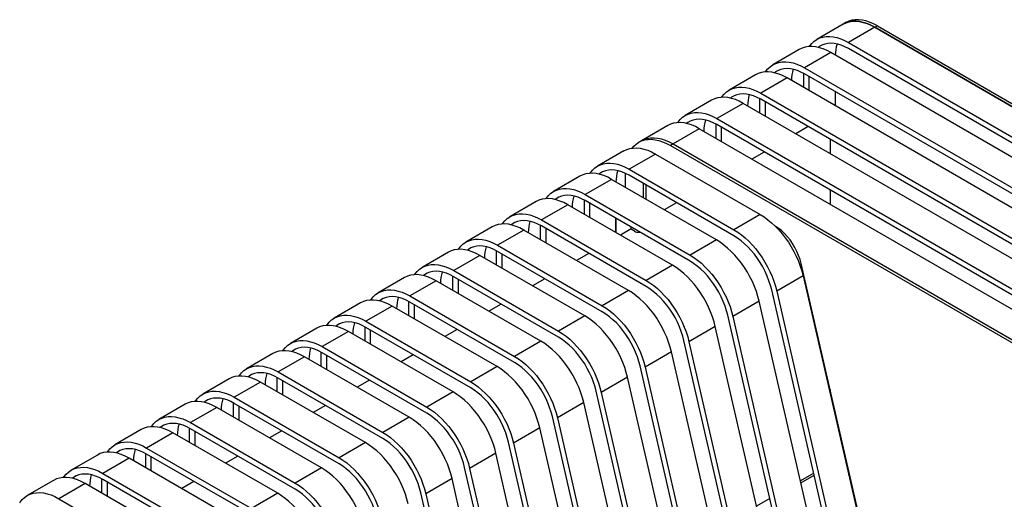
# Model space of a CAD drawing. Units: millimetres. Extents: x 8 to 554, y 5 to 757.
# Drawn here: x 287 to 327, y 143 to 163 of the extents above; entities that cross this region are included whole.
import ezdxf

# ---------------------------------------------------------------- set-up
doc = ezdxf.new("R2010")
doc.units = ezdxf.units.MM

msp = doc.modelspace()

# ---------------------------------------------------------------- linework, layer by layer
at = {"color": 7, "linetype": 'Continuous', "lineweight": 25}
for p, q in [((320.06658, 162.34688), (319.00592, 161.73458)), ((320.17264, 162.40812), (320.06658, 162.34688)), ((321.34147, 162.22064), (320.28081, 161.60833)), ((321.34147, 162.22064), (321.44754, 162.28187)), ((346.0195, 147.97432), (321.34147, 162.22064)), ((321.34147, 162.22064), (346.0195, 147.97432)), ((321.44754, 162.28187), (346.12556, 148.03555)), ((320.28081, 161.60833), (344.95884, 147.36201)), ((318.29881, 161.32637), (317.23815, 160.71407)), ((319.5737, 161.20013), (318.51304, 160.58782)), ((344.25173, 146.95381), (319.5737, 161.20013)), ((344.95884, 147.11705), (320.28081, 161.36337)), ((316.53104, 160.30586), (315.47038, 159.69356)), ((318.47769, 159.79182), (318.47769, 160.36282)), ((318.51304, 160.58782), (343.19107, 146.3415)), ((343.19107, 146.09654), (318.51304, 160.34286)), ((317.80594, 160.17962), (316.74528, 159.56731)), ((342.48396, 145.9333), (317.80594, 160.17962)), ((318.68982, 160.24081), (318.68982, 159.66936)), ((316.74528, 159.56731), (341.4233, 145.32099)), ((319.75048, 159.6285), (319.75048, 159.05706)), ((314.76327, 159.28535), (313.70261, 158.67305)), ((316.03817, 159.15911), (314.97751, 158.5468)), ((340.7162, 144.91279), (316.03817, 159.15911)), ((316.70992, 158.77131), (316.70992, 159.34231)), ((341.4233, 145.07603), (316.74528, 159.32235)), ((316.92205, 159.2203), (316.92205, 158.64885)), ((314.94216, 157.7508), (314.94216, 158.3218)), ((314.97751, 158.5468), (339.65554, 144.30048)), ((312.99551, 158.26484), (311.93485, 157.65254)), ((314.2704, 158.1386), (313.20974, 157.52629)), ((338.94843, 143.89228), (314.2704, 158.1386)), ((339.65554, 144.05552), (314.97751, 158.30184)), ((315.15429, 158.19979), (315.15429, 157.62834)), ((318.65504, 158.21987), (318.16009, 157.93415)), ((311.93485, 157.65254), (311.82878, 157.59131)), ((313.20974, 157.52629), (313.10368, 157.46506)), ((313.20974, 157.52629), (337.88777, 143.27997)), ((313.20974, 157.52629), (337.88777, 143.27997)), ((319.53835, 157.70994), (319.53835, 157.1385)), ((311.22774, 157.24433), (310.16708, 156.63203)), ((313.10368, 157.46506), (337.7817, 143.21874)), ((316.88727, 157.19936), (316.39233, 156.91364)), ((312.50264, 157.11809), (311.44198, 156.50578)), ((312.50264, 157.11809), (316.72502, 154.68056)), ((311.30056, 155.77101), (311.30056, 156.33519)), ((311.44198, 156.50578), (315.66436, 154.06825)), ((309.45997, 156.22382), (308.39931, 155.61152)), ((310.73487, 156.09758), (309.67421, 155.48527)), ((314.95726, 153.66005), (310.73487, 156.09758)), ((315.66436, 153.82329), (311.44198, 156.26082)), ((312.00766, 155.93426), (312.00766, 155.36281)), ((312.11373, 155.87303), (312.11373, 155.30158)), ((319.53835, 155.66892), (319.53835, 155.09748)), ((307.69221, 155.20331), (306.63155, 154.59101)), ((309.63885, 154.68927), (309.63885, 155.26027)), ((309.67421, 155.48527), (313.8966, 153.04774)), ((313.8966, 152.80278), (309.67421, 155.24031)), ((313.35173, 155.15834), (312.85679, 154.87262)), ((308.9671, 155.07707), (307.90644, 154.46476)), ((313.18949, 152.63954), (308.9671, 155.07707)), ((309.85099, 155.13826), (309.85099, 154.56681)), ((307.90644, 154.46476), (312.12883, 152.02723)), ((310.91165, 153.95451), (310.91165, 154.52595)), ((310.91165, 154.52595), (310.91165, 153.95451)), ((316.72502, 154.68056), (315.66436, 154.06825)), ((305.92444, 154.1828), (304.86378, 153.5705)), ((307.19934, 154.05656), (306.13868, 153.44425)), ((311.42172, 151.61903), (307.19934, 154.05656)), ((307.87109, 153.66876), (307.87109, 154.23976)), ((312.12883, 151.78227), (307.90644, 154.2198)), ((308.08322, 154.11775), (308.08322, 153.5463)), ((311.51976, 154.10076), (311.08903, 153.85211)), ((311.51976, 154.0926), (311.51976, 154.1749)), ((311.65411, 154.01504), (311.51976, 154.0926)), ((314.95726, 153.66005), (313.8966, 153.04774)), ((304.15667, 153.16229), (303.09601, 152.54999)), ((306.10332, 152.64825), (306.10332, 153.21925)), ((306.13868, 153.44425), (310.36106, 151.00672)), ((310.36106, 150.76176), (306.13868, 153.19929)), ((305.43157, 153.03605), (304.37091, 152.42374)), ((309.65396, 150.59852), (305.43157, 153.03605)), ((306.31545, 153.09724), (306.31545, 152.52579)), ((309.8162, 153.11732), (309.32126, 152.8316)), ((304.37091, 152.42374), (308.5933, 149.98621)), ((313.18949, 152.63954), (312.12883, 152.02723)), ((321.77544, 137.90007), (318.37419, 152.71032)), ((302.38891, 152.14178), (301.32825, 151.52948)), ((303.6638, 152.01554), (302.60314, 151.40323)), ((307.88619, 149.57801), (303.6638, 152.01554)), ((304.33555, 151.62774), (304.33555, 152.19874)), ((308.5933, 149.74125), (304.37091, 152.17878)), ((304.54769, 152.07673), (304.54769, 151.50528)), ((308.04843, 152.09681), (307.55349, 151.81109)), ((318.44936, 152.21171), (317.3887, 151.5994)), ((318.44936, 152.21171), (321.61904, 138.40981)), ((311.42172, 151.61903), (310.36106, 151.00672)), ((320.35552, 137.843), (317.18583, 151.64489)), ((317.3887, 151.5994), (320.55838, 137.79751)), ((302.56779, 150.60723), (302.56779, 151.17823)), ((302.60314, 151.40323), (306.82553, 148.9657)), ((316.68159, 151.1912), (315.62093, 150.57889)), ((319.85127, 137.3893), (316.68159, 151.1912)), ((300.62114, 151.12127), (299.56048, 150.50897)), ((301.89604, 150.99503), (300.83538, 150.38272)), ((306.11842, 148.5575), (301.89604, 150.99503)), ((306.82553, 148.72074), (302.60314, 151.15827)), ((302.77992, 151.05622), (302.77992, 150.48477)), ((306.28067, 151.0763), (305.78573, 150.79058)), ((300.83538, 150.38272), (305.05776, 147.94519)), ((309.65396, 150.59852), (308.5933, 149.98621)), ((318.58775, 136.82249), (315.41807, 150.62438)), ((315.62093, 150.57889), (318.79061, 136.777)), ((298.85337, 150.10076), (297.79271, 149.48846)), ((300.80002, 149.58672), (300.80002, 150.15772)), ((305.05776, 147.70023), (300.83538, 150.13776)), ((301.01215, 150.03571), (301.01215, 149.46426)), ((304.5129, 150.05579), (304.01796, 149.77007)), ((314.91382, 150.17069), (313.85316, 149.55838)), ((318.08351, 136.36879), (314.91382, 150.17069)), ((300.12827, 149.97452), (299.06761, 149.36221)), ((304.35065, 147.53699), (300.12827, 149.97452)), ((316.81998, 135.80198), (313.6503, 149.60387)), ((299.06761, 149.36221), (303.28999, 146.92468)), ((307.88619, 149.57801), (306.82553, 148.9657)), ((313.85316, 149.55838), (317.02285, 135.75649)), ((297.08561, 149.08025), (296.02494, 148.46795)), ((298.3605, 148.95401), (297.29984, 148.3417)), ((302.58289, 146.51648), (298.3605, 148.95401)), ((299.03225, 148.56621), (299.03225, 149.13721)), ((303.28999, 146.67972), (299.06761, 149.11725)), ((299.24438, 149.0152), (299.24438, 148.44375)), ((302.74513, 149.03528), (302.25019, 148.74956)), ((313.14606, 149.15018), (312.0854, 148.53787)), ((316.31574, 135.34828), (313.14606, 149.15018)), ((306.11842, 148.5575), (305.05776, 147.94519)), ((315.05222, 134.78147), (311.88253, 148.58336)), ((312.0854, 148.53787), (315.25508, 134.73597)), ((295.31784, 148.05974), (294.25718, 147.44744)), ((297.26449, 147.5457), (297.26449, 148.1167)), ((297.29984, 148.3417), (301.52223, 145.90417)), ((301.52223, 145.65921), (297.29984, 148.09674)), ((300.97737, 148.01477), (300.48243, 147.72905)), ((311.37829, 148.12967), (310.31763, 147.51736)), ((314.54797, 134.32777), (311.37829, 148.12967)), ((296.59273, 147.9335), (295.53207, 147.32119)), ((300.81512, 145.49597), (296.59273, 147.9335)), ((297.47662, 147.99469), (297.47662, 147.42324)), ((319.53835, 147.64116), (319.53835, 147.46986)), ((295.53207, 147.32119), (299.75446, 144.88366)), ((304.35065, 147.53699), (303.28999, 146.92468)), ((313.28445, 133.76096), (310.11477, 147.56285)), ((310.31763, 147.51736), (313.48731, 133.71546)), ((293.55007, 147.03923), (292.48941, 146.42693)), ((294.82497, 146.91299), (293.76431, 146.30068)), ((299.04735, 144.47546), (294.82497, 146.91299)), ((295.49672, 146.52519), (295.49672, 147.09619)), ((299.75446, 144.6387), (295.53207, 147.07623)), ((295.70885, 146.97418), (295.70885, 146.40273)), ((299.2096, 146.99426), (298.71466, 146.70854)), ((309.61052, 147.10916), (308.54986, 146.49685)), ((312.78021, 133.30726), (309.61052, 147.10916)), ((302.58289, 146.51648), (301.52223, 145.90417)), ((311.51668, 132.74044), (308.347, 146.54234)), ((308.54986, 146.49685), (311.71955, 132.69495)), ((291.7823, 146.01872), (290.72164, 145.40642)), ((293.72895, 145.50468), (293.72895, 146.07568)), ((293.76431, 146.30068), (297.98669, 143.86315)), ((297.98669, 143.61819), (293.76431, 146.05572)), ((307.84276, 146.08865), (306.7821, 145.47634)), ((311.01244, 132.28675), (307.84276, 146.08865)), ((293.0572, 145.89248), (291.99654, 145.28017)), ((297.27959, 143.45494), (293.0572, 145.89248)), ((293.94108, 145.95367), (293.94108, 145.38222)), ((297.44183, 145.97375), (296.94689, 145.68803)), ((291.99654, 145.28017), (296.21893, 142.84264)), ((300.81512, 145.49597), (299.75446, 144.88366)), ((309.74892, 131.71993), (306.57923, 145.52183)), ((306.7821, 145.47634), (309.95178, 131.67444)), ((290.01454, 144.99821), (288.95388, 144.38591)), ((291.28943, 144.87197), (290.22877, 144.25966)), ((295.51182, 142.43443), (291.28943, 144.87197)), ((291.96119, 144.48417), (291.96119, 145.05516)), ((296.21893, 142.59768), (291.99654, 145.03521)), ((292.17332, 144.93316), (292.17332, 144.36171)), ((295.67406, 144.95324), (295.17912, 144.66752)), ((306.07499, 145.06814), (305.01433, 144.45583)), ((309.24467, 131.26624), (306.07499, 145.06814)), ((299.04735, 144.47546), (297.98669, 143.86315)), ((307.98115, 130.69942), (304.81147, 144.50132)), ((305.01433, 144.45583), (308.18401, 130.65393)), ((290.19342, 143.46366), (290.19342, 144.03465)), ((290.22877, 144.25966), (294.45116, 141.82213)), ((304.30722, 144.04763), (303.24656, 143.43532)), ((307.4769, 130.24573), (304.30722, 144.04763)), ((318.88013, 144.26736), (318.34291, 143.95723)), ((318.36005, 143.88259), (318.89727, 144.19272)), ((320.25397, 144.35379), (320.29932, 144.32761)), ((288.24677, 143.9777), (287.18611, 143.3654)), ((289.52167, 143.85146), (288.46101, 143.23915)), ((293.74405, 141.41392), (289.52167, 143.85146)), ((294.45116, 141.57717), (290.22877, 144.0147)), ((290.40555, 143.91265), (290.40555, 143.3412)), ((293.9063, 143.93273), (293.41136, 143.64701)), ((320.41087, 143.84189), (320.37614, 143.82184)), ((288.46101, 143.23915), (292.68339, 140.80162)), ((297.27959, 143.45494), (296.21893, 142.84264)), ((306.21338, 129.67891), (303.0437, 143.48081)), ((303.24656, 143.43532), (306.41624, 129.63342)), ((317.11236, 143.24685), (316.57515, 142.93672)), ((320.45892, 143.46139), (320.49365, 143.48144))]:
    msp.add_line(p, q, dxfattribs=at)
at = {"color": 7, "linetype": 'Continuous', "lineweight": 25, "flags": 128}
for points in [[(321.34147, 162.22064), (321.18432, 162.30344), (321.02836, 162.36976), (320.87479, 162.4191), (320.72477, 162.45108), (320.57944, 162.46547), (320.43991, 162.46214), (320.30724, 162.44113), (320.18245, 162.40259), (320.06658, 162.34688)], [(320.06658, 162.34688), (320.18245, 162.40259), (320.30724, 162.44113), (320.43991, 162.46214), (320.57944, 162.46547), (320.72477, 162.45108), (320.87479, 162.4191), (321.02836, 162.36976), (321.18432, 162.30344), (321.34147, 162.22064)], [(321.44754, 162.28187), (321.29039, 162.36467), (321.13443, 162.43099), (320.98086, 162.48033), (320.83083, 162.51231), (320.68551, 162.5267), (320.54598, 162.52337), (320.41331, 162.50236), (320.28851, 162.46382), (320.17264, 162.40812)], [(318.70235, 161.44389), (318.71926, 161.46871), (318.80378, 161.57311), (318.89954, 161.66194), (319.00581, 161.73452), (319.12179, 161.79029), (319.24658, 161.82882), (319.37925, 161.84983), (319.51878, 161.85316), (319.66411, 161.83878), (319.81413, 161.80679), (319.9677, 161.75745), (320.12366, 161.69113), (320.28081, 161.60833)], [(320.28081, 161.36337), (320.13401, 161.44028), (319.98847, 161.50085), (319.84542, 161.54458), (319.70608, 161.57109), (319.57165, 161.58016), (319.44326, 161.57169), (319.32203, 161.54578), (319.20897, 161.50264), (319.10506, 161.44263), (319.06131, 161.41009)], [(319.5737, 161.20013), (319.41655, 161.28293), (319.2606, 161.34925), (319.10702, 161.39859), (318.957, 161.43057), (318.81167, 161.44496), (318.67214, 161.44163), (318.53948, 161.42062), (318.41468, 161.38208), (318.29881, 161.32637)], [(316.93458, 160.42338), (316.9515, 160.4482), (317.03601, 160.5526), (317.13177, 160.64143), (317.23804, 160.71401), (317.35402, 160.76978), (317.47882, 160.80831), (317.61148, 160.82932), (317.75101, 160.83265), (317.89634, 160.81827), (318.04636, 160.78628), (318.19994, 160.73694), (318.35589, 160.67062), (318.51304, 160.58782)], [(317.80594, 160.17962), (317.64879, 160.26242), (317.49283, 160.32874), (317.33926, 160.37808), (317.18923, 160.41006), (317.04391, 160.42445), (316.90438, 160.42112), (316.77171, 160.40011), (316.64691, 160.36157), (316.53104, 160.30586)], [(318.51304, 160.34286), (318.36625, 160.41977), (318.2207, 160.48034), (318.07765, 160.52407), (317.93831, 160.55058), (317.80388, 160.55965), (317.6755, 160.55118), (317.55426, 160.52527), (317.4412, 160.48213), (317.33729, 160.42212), (317.29354, 160.38958)], [(315.16682, 159.40287), (315.18373, 159.42769), (315.26825, 159.53209), (315.36401, 159.62092), (315.47028, 159.6935), (315.58625, 159.74927), (315.71105, 159.7878), (315.84372, 159.80881), (315.98325, 159.81214), (316.12857, 159.79776), (316.2786, 159.76577), (316.43217, 159.71643), (316.58813, 159.65011), (316.74528, 159.56731)], [(316.74528, 159.32235), (316.59848, 159.39926), (316.45293, 159.45983), (316.30988, 159.50356), (316.17055, 159.53007), (316.03611, 159.53914), (315.90773, 159.53067), (315.78649, 159.50476), (315.67343, 159.46162), (315.56952, 159.40161), (315.52577, 159.36907)], [(316.03817, 159.15911), (315.88102, 159.24191), (315.72506, 159.30823), (315.57149, 159.35757), (315.42147, 159.38955), (315.27614, 159.40394), (315.13661, 159.40061), (315.00394, 159.3796), (314.87915, 159.34106), (314.76327, 159.28535)], [(313.39905, 158.38236), (313.41596, 158.40718), (313.50048, 158.51158), (313.59624, 158.60041), (313.70251, 158.67299), (313.81849, 158.72876), (313.94328, 158.76729), (314.07595, 158.7883), (314.21548, 158.79163), (314.36081, 158.77725), (314.51083, 158.74526), (314.6644, 158.69592), (314.82036, 158.6296), (314.97751, 158.5468)], [(314.2704, 158.1386), (314.11325, 158.2214), (313.9573, 158.28772), (313.80372, 158.33706), (313.6537, 158.36904), (313.50837, 158.38343), (313.36884, 158.3801), (313.23618, 158.35909), (313.11138, 158.32055), (312.99551, 158.26484)], [(314.97751, 158.30184), (314.83071, 158.37875), (314.68517, 158.43932), (314.54212, 158.48305), (314.40278, 158.50956), (314.26835, 158.51862), (314.13996, 158.51016), (314.01873, 158.48425), (313.90567, 158.4411), (313.80175, 158.3811), (313.75801, 158.34856)], [(311.56418, 157.35561), (311.62665, 157.42984), (311.72241, 157.51867), (311.82868, 157.59125), (311.94465, 157.64702), (312.06945, 157.68555), (312.20212, 157.70656), (312.34165, 157.70989), (312.48697, 157.69551), (312.637, 157.66352), (312.79057, 157.61418), (312.94653, 157.54786), (313.10368, 157.46506)], [(311.93485, 157.65254), (312.05072, 157.70825), (312.17552, 157.74678), (312.30818, 157.76779), (312.44771, 157.77112), (312.59304, 157.75674), (312.74306, 157.72475), (312.89664, 157.67541), (313.05259, 157.60909), (313.20974, 157.52629)], [(311.93485, 157.65254), (312.05072, 157.70825), (312.17552, 157.74678), (312.30818, 157.76779), (312.44771, 157.77112), (312.59304, 157.75674), (312.74306, 157.72475), (312.89664, 157.67541), (313.05259, 157.60909), (313.20974, 157.52629)], [(311.22774, 157.24433), (311.34361, 157.30004), (311.46841, 157.33858), (311.60108, 157.35959), (311.7406, 157.36292), (311.88593, 157.34853), (312.03595, 157.31655), (312.18953, 157.26721), (312.34548, 157.20089), (312.50264, 157.11809)], [(309.86351, 156.34134), (309.88043, 156.36616), (309.96495, 156.47056), (310.06071, 156.55939), (310.16698, 156.63197), (310.28295, 156.68774), (310.40775, 156.72627), (310.54042, 156.74728), (310.67994, 156.75061), (310.82527, 156.73623), (310.97529, 156.70424), (311.12887, 156.6549), (311.28482, 156.58858), (311.44198, 156.50578)], [(310.73487, 156.09758), (310.57772, 156.18038), (310.42176, 156.2467), (310.26819, 156.29604), (310.11817, 156.32802), (309.97284, 156.34241), (309.83331, 156.33908), (309.70064, 156.31807), (309.57585, 156.27953), (309.45997, 156.22382)], [(311.44198, 156.26082), (311.29518, 156.33773), (311.14963, 156.3983), (311.00658, 156.44203), (310.86724, 156.46854), (310.73281, 156.4776), (310.60443, 156.46914), (310.48319, 156.44323), (310.37013, 156.40008), (310.26622, 156.34008), (310.22247, 156.30754)], [(308.09575, 155.32082), (308.11266, 155.34565), (308.19718, 155.45005), (308.29294, 155.53888), (308.39921, 155.61146), (308.51519, 155.66723), (308.63998, 155.70576), (308.77265, 155.72677), (308.91218, 155.7301), (309.05751, 155.71572), (309.20753, 155.68373), (309.3611, 155.63439), (309.51706, 155.56807), (309.67421, 155.48527)], [(308.9671, 155.07707), (308.80995, 155.15987), (308.65399, 155.22619), (308.50042, 155.27553), (308.3504, 155.30751), (308.20507, 155.3219), (308.06554, 155.31857), (307.93287, 155.29756), (307.80808, 155.25902), (307.69221, 155.20331)], [(309.67421, 155.24031), (309.52741, 155.31722), (309.38187, 155.37779), (309.23881, 155.42152), (309.09948, 155.44803), (308.96504, 155.45709), (308.83666, 155.44863), (308.71542, 155.42272), (308.60237, 155.37957), (308.49845, 155.31957), (308.45471, 155.28703)], [(306.32798, 154.30031), (306.34489, 154.32514), (306.42941, 154.42954), (306.52517, 154.51837), (306.63144, 154.59095), (306.74742, 154.64672), (306.87221, 154.68525), (307.00488, 154.70626), (307.14441, 154.70959), (307.28974, 154.69521), (307.43976, 154.66322), (307.59333, 154.61388), (307.74929, 154.54756), (307.90644, 154.46476)], [(307.90644, 154.2198), (307.75965, 154.29671), (307.6141, 154.35728), (307.47105, 154.40101), (307.33171, 154.42752), (307.19728, 154.43658), (307.06889, 154.42812), (306.94766, 154.40221), (306.8346, 154.35906), (306.73069, 154.29906), (306.68694, 154.26652)], [(316.72502, 154.68056), (316.878, 154.58474), (317.02986, 154.4746), (317.17954, 154.35094), (317.32593, 154.21463), (317.46799, 154.06668), (317.60469, 153.90813), (317.73506, 153.74015), (317.85813, 153.56393), (317.97304, 153.38075), (318.07895, 153.19192), (318.1751, 152.99882), (318.26079, 152.80283), (318.33541, 152.60537), (318.39842, 152.40785), (318.44936, 152.21171)], [(307.19934, 154.05656), (307.04218, 154.13936), (306.88623, 154.20568), (306.73265, 154.25502), (306.58263, 154.287), (306.4373, 154.30139), (306.29778, 154.29806), (306.16511, 154.27705), (306.04031, 154.23851), (305.92444, 154.1828)], [(315.66436, 154.06825), (315.81734, 153.97243), (315.9692, 153.8623), (316.11888, 153.73863), (316.26527, 153.60233), (316.40733, 153.45437), (316.54403, 153.29583), (316.6744, 153.12784), (316.79747, 152.95162), (316.91238, 152.76844), (317.01829, 152.57962), (317.11444, 152.38651), (317.20013, 152.19052), (317.27475, 151.99306), (317.33776, 151.79555), (317.3887, 151.5994)], [(318.37419, 152.71032), (318.33013, 152.87315), (318.27262, 153.03694), (318.20243, 153.19951), (318.12049, 153.35868), (318.0279, 153.5123), (317.92591, 153.65833), (317.81588, 153.7948), (317.69929, 153.91989), (317.57769, 154.03192), (317.45273, 154.12939), (317.33469, 154.20597)], [(304.56021, 153.2798), (304.57713, 153.30463), (304.66164, 153.40903), (304.7574, 153.49786), (304.86368, 153.57044), (304.97965, 153.62621), (305.10445, 153.66474), (305.23711, 153.68575), (305.37664, 153.68908), (305.52197, 153.6747), (305.67199, 153.64271), (305.82557, 153.59337), (305.98152, 153.52705), (306.13868, 153.44425)], [(316.68159, 151.1912), (316.63065, 151.38734), (316.56764, 151.58486), (316.49302, 151.78232), (316.40733, 151.97831), (316.31119, 152.17141), (316.20528, 152.36024), (316.09037, 152.54342), (315.96729, 152.71964), (315.83693, 152.88762), (315.70022, 153.04617), (315.55816, 153.19412), (315.41177, 153.33043), (315.2621, 153.45409), (315.11023, 153.56423), (314.95726, 153.66005)], [(317.18583, 151.64489), (317.13726, 151.83038), (317.0765, 152.01716), (317.00406, 152.20368), (316.92052, 152.3884), (316.82659, 152.56979), (316.72303, 152.74634), (316.61072, 152.91661), (316.49057, 153.07917), (316.36359, 153.23269), (316.23082, 153.37589), (316.09336, 153.50759), (315.95235, 153.62669), (315.80895, 153.73221), (315.66436, 153.82329)], [(305.43157, 153.03605), (305.27442, 153.11885), (305.11846, 153.18517), (304.96489, 153.23451), (304.81487, 153.26649), (304.66954, 153.28088), (304.53001, 153.27755), (304.39734, 153.25654), (304.27254, 153.218), (304.15667, 153.16229)], [(306.13868, 153.19929), (305.99188, 153.2762), (305.84633, 153.33677), (305.70328, 153.3805), (305.56394, 153.40701), (305.42951, 153.41607), (305.30113, 153.40761), (305.17989, 153.3817), (305.06683, 153.33855), (304.96292, 153.27855), (304.91917, 153.24601)], [(313.8966, 153.04774), (314.04957, 152.95192), (314.20144, 152.84179), (314.35111, 152.71812), (314.4975, 152.58182), (314.63956, 152.43386), (314.77627, 152.27532), (314.90663, 152.10733), (315.02971, 151.93111), (315.14462, 151.74793), (315.25052, 151.55911), (315.34667, 151.366), (315.43236, 151.17001), (315.50698, 150.97255), (315.56999, 150.77504), (315.62093, 150.57889)], [(315.41807, 150.62438), (315.3695, 150.80987), (315.30874, 150.99665), (315.23629, 151.18317), (315.15275, 151.36789), (315.05882, 151.54928), (314.95527, 151.72583), (314.84295, 151.8961), (314.72281, 152.05866), (314.59582, 152.21218), (314.46305, 152.35538), (314.32559, 152.48708), (314.18458, 152.60618), (314.04119, 152.7117), (313.8966, 152.80278)], [(302.79245, 152.25929), (302.80936, 152.28412), (302.89388, 152.38852), (302.98964, 152.47735), (303.09591, 152.54993), (303.21188, 152.60569), (303.33668, 152.64423), (303.46935, 152.66524), (303.60888, 152.66857), (303.75421, 152.65419), (303.90423, 152.6222), (304.0578, 152.57286), (304.21376, 152.50654), (304.37091, 152.42374)], [(304.37091, 152.17878), (304.22411, 152.25569), (304.07857, 152.31626), (303.93551, 152.35999), (303.79618, 152.3865), (303.66174, 152.39556), (303.53336, 152.3871), (303.41212, 152.36119), (303.29907, 152.31804), (303.19515, 152.25804), (303.15141, 152.2255)], [(314.91382, 150.17069), (314.86288, 150.36683), (314.79988, 150.56435), (314.72526, 150.76181), (314.63957, 150.9578), (314.54342, 151.1509), (314.43751, 151.33973), (314.3226, 151.52291), (314.19952, 151.69913), (314.06916, 151.86711), (313.93246, 152.02566), (313.7904, 152.17361), (313.644, 152.30992), (313.49433, 152.43358), (313.34246, 152.54372), (313.18949, 152.63954)], [(303.6638, 152.01554), (303.50665, 152.09834), (303.35069, 152.16466), (303.19712, 152.214), (303.0471, 152.24598), (302.90177, 152.26037), (302.76224, 152.25704), (302.62957, 152.23603), (302.50478, 152.19749), (302.38891, 152.14178)], [(312.12883, 152.02723), (312.2818, 151.93141), (312.43367, 151.82128), (312.58334, 151.69761), (312.72974, 151.56131), (312.8718, 151.41335), (313.0085, 151.25481), (313.13886, 151.08682), (313.26194, 150.9106), (313.37685, 150.72742), (313.48276, 150.5386), (313.57891, 150.34549), (313.6646, 150.1495), (313.73922, 149.95204), (313.80222, 149.75452), (313.85316, 149.55838)], [(301.02468, 151.23878), (301.04159, 151.26361), (301.12611, 151.36801), (301.22187, 151.45684), (301.32814, 151.52942), (301.44412, 151.58518), (301.56891, 151.62372), (301.70158, 151.64473), (301.84111, 151.64806), (301.98644, 151.63368), (302.13646, 151.60169), (302.29003, 151.55235), (302.44599, 151.48603), (302.60314, 151.40323)], [(313.14606, 149.15018), (313.09512, 149.34632), (313.03211, 149.54384), (312.95749, 149.7413), (312.8718, 149.93729), (312.77565, 150.13039), (312.66974, 150.31922), (312.55483, 150.5024), (312.43175, 150.67862), (312.30139, 150.8466), (312.16469, 151.00515), (312.02263, 151.1531), (311.87623, 151.28941), (311.72656, 151.41307), (311.57469, 151.52321), (311.42172, 151.61903)], [(313.6503, 149.60387), (313.60173, 149.78936), (313.54097, 149.97614), (313.46852, 150.16266), (313.38499, 150.34738), (313.29105, 150.52877), (313.1875, 150.70532), (313.07519, 150.87559), (312.95504, 151.03815), (312.82806, 151.19167), (312.69528, 151.33487), (312.55782, 151.46657), (312.41681, 151.58567), (312.27342, 151.69119), (312.12883, 151.78227)], [(301.89604, 150.99503), (301.73888, 151.07783), (301.58293, 151.14415), (301.42935, 151.19349), (301.27933, 151.22547), (301.134, 151.23986), (300.99447, 151.23653), (300.86181, 151.21552), (300.73701, 151.17698), (300.62114, 151.12127)], [(302.60314, 151.15827), (302.45634, 151.23518), (302.3108, 151.29575), (302.16775, 151.33948), (302.02841, 151.36599), (301.89398, 151.37505), (301.76559, 151.36659), (301.64436, 151.34068), (301.5313, 151.29753), (301.42739, 151.23753), (301.38364, 151.20499)], [(310.36106, 151.00672), (310.51403, 150.9109), (310.6659, 150.80077), (310.81557, 150.6771), (310.96197, 150.5408), (311.10403, 150.39284), (311.24073, 150.2343), (311.37109, 150.06631), (311.49417, 149.89009), (311.60908, 149.70691), (311.71499, 149.51809), (311.81114, 149.32498), (311.89683, 149.12899), (311.97145, 148.93153), (312.03446, 148.73401), (312.0854, 148.53787)], [(299.25691, 150.21827), (299.27383, 150.2431), (299.35834, 150.3475), (299.4541, 150.43633), (299.56038, 150.50891), (299.67635, 150.56467), (299.80115, 150.60321), (299.93381, 150.62422), (300.07334, 150.62755), (300.21867, 150.61317), (300.36869, 150.58118), (300.52227, 150.53184), (300.67822, 150.46552), (300.83538, 150.38272)], [(311.37829, 148.12967), (311.32735, 148.32581), (311.26434, 148.52333), (311.18972, 148.72079), (311.10403, 148.91678), (311.00788, 149.10988), (310.90197, 149.2987), (310.78707, 149.48189), (310.66399, 149.65811), (310.53363, 149.82609), (310.39692, 149.98464), (310.25486, 150.13259), (310.10847, 150.2689), (309.9588, 150.39256), (309.80693, 150.5027), (309.65396, 150.59852)], [(311.88253, 148.58336), (311.83396, 148.76885), (311.7732, 148.95563), (311.70075, 149.14215), (311.61722, 149.32687), (311.52329, 149.50826), (311.41973, 149.68481), (311.30742, 149.85508), (311.18727, 150.01764), (311.06029, 150.17116), (310.92752, 150.31436), (310.79006, 150.44606), (310.64905, 150.56516), (310.50565, 150.67068), (310.36106, 150.76176)], [(300.12827, 149.97452), (299.97112, 150.05732), (299.81516, 150.12364), (299.66159, 150.17298), (299.51156, 150.20496), (299.36624, 150.21935), (299.22671, 150.21602), (299.09404, 150.19501), (298.96924, 150.15647), (298.85337, 150.10076)], [(300.83538, 150.13776), (300.68858, 150.21467), (300.54303, 150.27524), (300.39998, 150.31897), (300.26064, 150.34548), (300.12621, 150.35454), (299.99783, 150.34608), (299.87659, 150.32017), (299.76353, 150.27702), (299.65962, 150.21702), (299.61587, 150.18448)], [(308.5933, 149.98621), (308.74627, 149.89039), (308.89814, 149.78026), (309.04781, 149.65659), (309.1942, 149.52029), (309.33626, 149.37233), (309.47297, 149.21379), (309.60333, 149.0458), (309.72641, 148.86958), (309.84131, 148.6864), (309.94722, 148.49758), (310.04337, 148.30447), (310.12906, 148.10848), (310.20368, 147.91102), (310.26669, 147.7135), (310.31763, 147.51736)], [(297.48915, 149.19776), (297.50606, 149.22259), (297.59058, 149.32699), (297.68634, 149.41582), (297.79261, 149.4884), (297.90858, 149.54416), (298.03338, 149.5827), (298.16605, 149.60371), (298.30558, 149.60704), (298.4509, 149.59266), (298.60093, 149.56067), (298.7545, 149.51133), (298.91046, 149.44501), (299.06761, 149.36221)], [(310.11477, 147.56285), (310.0662, 147.74834), (310.00544, 147.93512), (309.93299, 148.12164), (309.84945, 148.30636), (309.75552, 148.48775), (309.65197, 148.6643), (309.53965, 148.83457), (309.41951, 148.99713), (309.29252, 149.15065), (309.15975, 149.29385), (309.02229, 149.42555), (308.88128, 149.54465), (308.73789, 149.65017), (308.5933, 149.74125)], [(298.3605, 148.95401), (298.20335, 149.03681), (298.04739, 149.10313), (297.89382, 149.15247), (297.7438, 149.18445), (297.59847, 149.19884), (297.45894, 149.19551), (297.32627, 149.1745), (297.20148, 149.13596), (297.08561, 149.08025)], [(299.06761, 149.11725), (298.92081, 149.19416), (298.77526, 149.25473), (298.63221, 149.29846), (298.49288, 149.32497), (298.35844, 149.33403), (298.23006, 149.32557), (298.10882, 149.29966), (297.99577, 149.25651), (297.89185, 149.19651), (297.84811, 149.16397)], [(309.61052, 147.10916), (309.55958, 147.3053), (309.49658, 147.50282), (309.42196, 147.70028), (309.33626, 147.89627), (309.24012, 148.08937), (309.13421, 148.27819), (309.0193, 148.46138), (308.89622, 148.6376), (308.76586, 148.80558), (308.62916, 148.96413), (308.48709, 149.11208), (308.3407, 149.24839), (308.19103, 149.37205), (308.03916, 149.48219), (307.88619, 149.57801)], [(306.82553, 148.9657), (306.9785, 148.86988), (307.13037, 148.75975), (307.28004, 148.63608), (307.42643, 148.49978), (307.5685, 148.35182), (307.7052, 148.19328), (307.83556, 148.02529), (307.95864, 147.84907), (308.07355, 147.66589), (308.17946, 147.47707), (308.2756, 147.28396), (308.3613, 147.08797), (308.43591, 146.89051), (308.49892, 146.69299), (308.54986, 146.49685)], [(295.72138, 148.17725), (295.73829, 148.20207), (295.82281, 148.30648), (295.91857, 148.39531), (296.02484, 148.46789), (296.14082, 148.52365), (296.26561, 148.56219), (296.39828, 148.5832), (296.53781, 148.58653), (296.68314, 148.57215), (296.83316, 148.54016), (296.98673, 148.49082), (297.14269, 148.4245), (297.29984, 148.3417)], [(307.84276, 146.08865), (307.79182, 146.28479), (307.72881, 146.4823), (307.65419, 146.67977), (307.5685, 146.87576), (307.47235, 147.06886), (307.36644, 147.25768), (307.25153, 147.44087), (307.12845, 147.61709), (306.99809, 147.78507), (306.86139, 147.94362), (306.71933, 148.09157), (306.57293, 148.22788), (306.42326, 148.35154), (306.27139, 148.46168), (306.11842, 148.5575)], [(308.347, 146.54234), (308.29843, 146.72783), (308.23767, 146.91461), (308.16522, 147.10113), (308.08168, 147.28585), (307.98775, 147.46724), (307.8842, 147.64379), (307.77189, 147.81406), (307.65174, 147.97662), (307.52476, 148.13014), (307.39198, 148.27334), (307.25452, 148.40504), (307.11351, 148.52414), (306.97012, 148.62966), (306.82553, 148.72074)], [(296.59273, 147.9335), (296.43558, 148.0163), (296.27963, 148.08262), (296.12605, 148.13196), (295.97603, 148.16394), (295.8307, 148.17832), (295.69117, 148.175), (295.55851, 148.15399), (295.43371, 148.11545), (295.31784, 148.05974)], [(297.29984, 148.09674), (297.15304, 148.17365), (297.0075, 148.23422), (296.86445, 148.27795), (296.72511, 148.30446), (296.59068, 148.31352), (296.46229, 148.30506), (296.34106, 148.27915), (296.228, 148.236), (296.12409, 148.176), (296.08034, 148.14346)], [(305.05776, 147.94519), (305.21073, 147.84937), (305.3626, 147.73924), (305.51227, 147.61557), (305.65867, 147.47927), (305.80073, 147.33131), (305.93743, 147.17277), (306.06779, 147.00478), (306.19087, 146.82856), (306.30578, 146.64538), (306.41169, 146.45656), (306.50784, 146.26345), (306.59353, 146.06746), (306.66815, 145.87), (306.73115, 145.67248), (306.7821, 145.47634)], [(306.57923, 145.52183), (306.53066, 145.70732), (306.4699, 145.8941), (306.39745, 146.08062), (306.31392, 146.26534), (306.21998, 146.44673), (306.11643, 146.62328), (306.00412, 146.79355), (305.88397, 146.95611), (305.75699, 147.10963), (305.62422, 147.25283), (305.48676, 147.38453), (305.34575, 147.50363), (305.20235, 147.60915), (305.05776, 147.70023)], [(293.95361, 147.15674), (293.97052, 147.18156), (294.05504, 147.28597), (294.1508, 147.3748), (294.25707, 147.44738), (294.37305, 147.50314), (294.49785, 147.54168), (294.63051, 147.56269), (294.77004, 147.56602), (294.91537, 147.55164), (295.06539, 147.51965), (295.21897, 147.47031), (295.37492, 147.40399), (295.53207, 147.32119)], [(295.53207, 147.07623), (295.38528, 147.15314), (295.23973, 147.21371), (295.09668, 147.25744), (294.95734, 147.28395), (294.82291, 147.29301), (294.69453, 147.28455), (294.57329, 147.25864), (294.46023, 147.21549), (294.35632, 147.15549), (294.31257, 147.12295)], [(306.07499, 145.06814), (306.02405, 145.26428), (305.96104, 145.46179), (305.88642, 145.65926), (305.80073, 145.85525), (305.70458, 146.04835), (305.59867, 146.23717), (305.48377, 146.42036), (305.36069, 146.59658), (305.23033, 146.76456), (305.09362, 146.92311), (304.95156, 147.07106), (304.80517, 147.20737), (304.6555, 147.33103), (304.50363, 147.44117), (304.35065, 147.53699)], [(294.82497, 146.91299), (294.66782, 146.99579), (294.51186, 147.06211), (294.35829, 147.11145), (294.20826, 147.14343), (294.06294, 147.15781), (293.92341, 147.15449), (293.79074, 147.13348), (293.66594, 147.09494), (293.55007, 147.03923)], [(303.28999, 146.92468), (303.44297, 146.82886), (303.59484, 146.71873), (303.74451, 146.59506), (303.8909, 146.45876), (304.03296, 146.3108), (304.16967, 146.15226), (304.30003, 145.98427), (304.42311, 145.80805), (304.53801, 145.62487), (304.64392, 145.43605), (304.74007, 145.24294), (304.82576, 145.04695), (304.90038, 144.84949), (304.96339, 144.65197), (305.01433, 144.45583)], [(292.18585, 146.13623), (292.20276, 146.16105), (292.28728, 146.26546), (292.38304, 146.35429), (292.48931, 146.42687), (292.60528, 146.48263), (292.73008, 146.52117), (292.86275, 146.54218), (293.00228, 146.54551), (293.1476, 146.53113), (293.29763, 146.49914), (293.4512, 146.4498), (293.60715, 146.38348), (293.76431, 146.30068)], [(304.30722, 144.04763), (304.25628, 144.24377), (304.19327, 144.44128), (304.11866, 144.63875), (304.03296, 144.83474), (303.93682, 145.02784), (303.83091, 145.21666), (303.716, 145.39985), (303.59292, 145.57607), (303.46256, 145.74405), (303.32585, 145.9026), (303.18379, 146.05055), (303.0374, 146.18686), (302.88773, 146.31052), (302.73586, 146.42066), (302.58289, 146.51648)], [(304.81147, 144.50132), (304.7629, 144.68681), (304.70214, 144.87359), (304.62969, 145.06011), (304.54615, 145.24483), (304.45222, 145.42622), (304.34867, 145.60277), (304.23635, 145.77304), (304.11621, 145.9356), (303.98922, 146.08912), (303.85645, 146.23232), (303.71899, 146.36402), (303.57798, 146.48312), (303.43459, 146.58864), (303.28999, 146.67972)], [(293.0572, 145.89248), (292.90005, 145.97528), (292.74409, 146.0416), (292.59052, 146.09094), (292.4405, 146.12292), (292.29517, 146.1373), (292.15564, 146.13398), (292.02297, 146.11297), (291.89818, 146.07443), (291.7823, 146.01872)], [(293.76431, 146.05572), (293.61751, 146.13263), (293.47196, 146.1932), (293.32891, 146.23693), (293.18958, 146.26344), (293.05514, 146.2725), (292.92676, 146.26404), (292.80552, 146.23813), (292.69246, 146.19498), (292.58855, 146.13498), (292.5448, 146.10244)], [(301.52223, 145.90417), (301.6752, 145.80835), (301.82707, 145.69822), (301.97674, 145.57455), (302.12313, 145.43825), (302.26519, 145.29029), (302.4019, 145.13175), (302.53226, 144.96376), (302.65534, 144.78754), (302.77025, 144.60436), (302.87616, 144.41554), (302.9723, 144.22243), (303.058, 144.02644), (303.13261, 143.82898), (303.19562, 143.63146), (303.24656, 143.43532)], [(303.0437, 143.48081), (302.99513, 143.6663), (302.93437, 143.85308), (302.86192, 144.0396), (302.77838, 144.22432), (302.68445, 144.40571), (302.5809, 144.58226), (302.46859, 144.75253), (302.34844, 144.91509), (302.22145, 145.06861), (302.08868, 145.21181), (301.95122, 145.34351), (301.81021, 145.46261), (301.66682, 145.56813), (301.52223, 145.65921)], [(290.41808, 145.11572), (290.43499, 145.14054), (290.51951, 145.24495), (290.61527, 145.33378), (290.72154, 145.40636), (290.83752, 145.46212), (290.96231, 145.50066), (291.09498, 145.52167), (291.23451, 145.525), (291.37984, 145.51062), (291.52986, 145.47863), (291.68343, 145.42929), (291.83939, 145.36297), (291.99654, 145.28017)], [(291.99654, 145.03521), (291.84974, 145.11212), (291.7042, 145.17269), (291.56115, 145.21642), (291.42181, 145.24293), (291.28738, 145.25199), (291.15899, 145.24353), (291.03775, 145.21762), (290.9247, 145.17447), (290.82078, 145.11447), (290.77704, 145.08193)], [(302.53946, 143.02712), (302.48851, 143.22326), (302.42551, 143.42077), (302.35089, 143.61824), (302.2652, 143.81423), (302.16905, 144.00733), (302.06314, 144.19615), (301.94823, 144.37934), (301.82515, 144.55556), (301.69479, 144.72354), (301.55809, 144.88209), (301.41603, 145.03004), (301.26963, 145.16635), (301.11996, 145.29001), (300.96809, 145.40015), (300.81512, 145.49597)], [(291.28943, 144.87197), (291.13228, 144.95477), (290.97632, 145.02109), (290.82275, 145.07043), (290.67273, 145.10241), (290.5274, 145.11679), (290.38787, 145.11347), (290.25521, 145.09246), (290.13041, 145.05392), (290.01454, 144.99821)], [(299.75446, 144.88366), (299.90743, 144.78784), (300.0593, 144.67771), (300.20897, 144.55404), (300.35537, 144.41774), (300.49743, 144.26978), (300.63413, 144.11124), (300.76449, 143.94325), (300.88757, 143.76703), (301.00248, 143.58385), (301.10839, 143.39503), (301.20454, 143.20192), (301.29023, 143.00593), (301.36485, 142.80847), (301.42785, 142.61095), (301.4788, 142.41481)], [(288.65031, 144.09521), (288.66722, 144.12003), (288.75174, 144.22444), (288.8475, 144.31327), (288.95377, 144.38585), (289.06975, 144.44161), (289.19455, 144.48015), (289.32721, 144.50116), (289.46674, 144.50449), (289.61207, 144.49011), (289.76209, 144.45812), (289.91566, 144.40878), (290.07162, 144.34246), (290.22877, 144.25966)], [(300.77169, 142.00661), (300.72075, 142.20275), (300.65774, 142.40026), (300.58312, 142.59773), (300.49743, 142.79372), (300.40128, 142.98682), (300.29537, 143.17564), (300.18046, 143.35883), (300.05739, 143.53505), (299.92702, 143.70303), (299.79032, 143.86158), (299.64826, 144.00953), (299.50187, 144.14584), (299.35219, 144.2695), (299.20033, 144.37964), (299.04735, 144.47546)], [(301.27593, 142.4603), (301.22736, 142.64579), (301.1666, 142.83257), (301.09415, 143.01909), (301.01062, 143.20381), (300.91668, 143.3852), (300.81313, 143.56175), (300.70082, 143.73202), (300.58067, 143.89458), (300.45369, 144.0481), (300.32092, 144.1913), (300.18346, 144.32299), (300.04245, 144.4421), (299.89905, 144.54762), (299.75446, 144.6387)], [(289.52167, 143.85146), (289.36451, 143.93426), (289.20856, 144.00058), (289.05498, 144.04992), (288.90496, 144.0819), (288.75963, 144.09628), (288.62011, 144.09296), (288.48744, 144.07195), (288.36264, 144.03341), (288.24677, 143.9777)], [(290.22877, 144.0147), (290.08198, 144.09161), (289.93643, 144.15218), (289.79338, 144.19591), (289.65404, 144.22242), (289.51961, 144.23148), (289.39123, 144.22302), (289.26999, 144.19711), (289.15693, 144.15396), (289.05302, 144.09396), (289.00927, 144.06142)], [(297.98669, 143.86315), (298.13967, 143.76733), (298.29153, 143.6572), (298.44121, 143.53353), (298.5876, 143.39723), (298.72966, 143.24927), (298.86636, 143.09073), (298.99673, 142.92274), (299.1198, 142.74652), (299.23471, 142.56334), (299.34062, 142.37452), (299.43677, 142.18141), (299.52246, 141.98542), (299.59708, 141.78796), (299.66009, 141.59044), (299.71103, 141.3943)], [(286.88254, 143.0747), (286.89946, 143.09952), (286.98398, 143.20393), (287.07973, 143.29276), (287.18601, 143.36534), (287.30198, 143.4211), (287.42678, 143.45964), (287.55945, 143.48065), (287.69897, 143.48398), (287.8443, 143.4696), (287.99432, 143.43761), (288.1479, 143.38827), (288.30385, 143.32195), (288.46101, 143.23915)], [(299.00392, 140.9861), (298.95298, 141.18224), (298.88997, 141.37975), (298.81535, 141.57722), (298.72966, 141.77321), (298.63352, 141.96631), (298.52761, 142.15513), (298.4127, 142.33832), (298.28962, 142.51454), (298.15926, 142.68252), (298.02255, 142.84107), (297.88049, 142.98902), (297.7341, 143.12533), (297.58443, 143.24899), (297.43256, 143.35913), (297.27959, 143.45494)], [(299.50817, 141.43979), (299.4596, 141.62528), (299.39883, 141.81206), (299.32639, 141.99858), (299.24285, 142.1833), (299.14892, 142.36469), (299.04537, 142.54124), (298.93305, 142.71151), (298.8129, 142.87407), (298.68592, 143.02759), (298.55315, 143.17079), (298.41569, 143.30248), (298.27468, 143.42159), (298.13128, 143.52711), (297.98669, 143.61819)]]:
    msp.add_lwpolyline(points, dxfattribs=at)
at = {"color": 7, "linetype": 'Continuous', "lineweight": 25}
for centre, radius, start, end in [((321.3712, 161.08568), 1.62037, 163.31671, 179.569823), ((319.60344, 160.06517), 1.62037, 163.31671, 179.569823), ((317.83567, 159.04466), 1.62037, 163.31671, 179.569823), ((316.0679, 158.02415), 1.62037, 163.31671, 179.569823), ((312.53237, 155.98313), 1.62037, 163.31671, 179.569823), ((310.7646, 154.96262), 1.62037, 163.31671, 179.569823), ((308.99684, 153.94211), 1.62037, 163.31671, 179.569823), ((311.80663, 154.23644), 0.26885, 235.436606, 282.97189), ((307.22907, 152.9216), 1.62037, 163.31671, 179.569823), ((305.4613, 151.90109), 1.62037, 163.31671, 179.569823), ((303.69353, 150.88058), 1.62037, 163.31671, 179.569823), ((301.92577, 149.86007), 1.62037, 163.31671, 179.569823), ((300.158, 148.83956), 1.62037, 163.31671, 179.569823), ((298.39023, 147.81905), 1.62037, 163.31671, 179.569823), ((296.62247, 146.79854), 1.62037, 163.31671, 179.569823), ((294.8547, 145.77803), 1.62037, 163.31671, 179.569823), ((293.08693, 144.75752), 1.62037, 163.31671, 179.569823), ((291.31917, 143.73701), 1.62037, 163.31671, 179.569823)]:
    msp.add_arc(centre, radius, start, end, dxfattribs=at)

doc.saveas('drawing.dxf')
